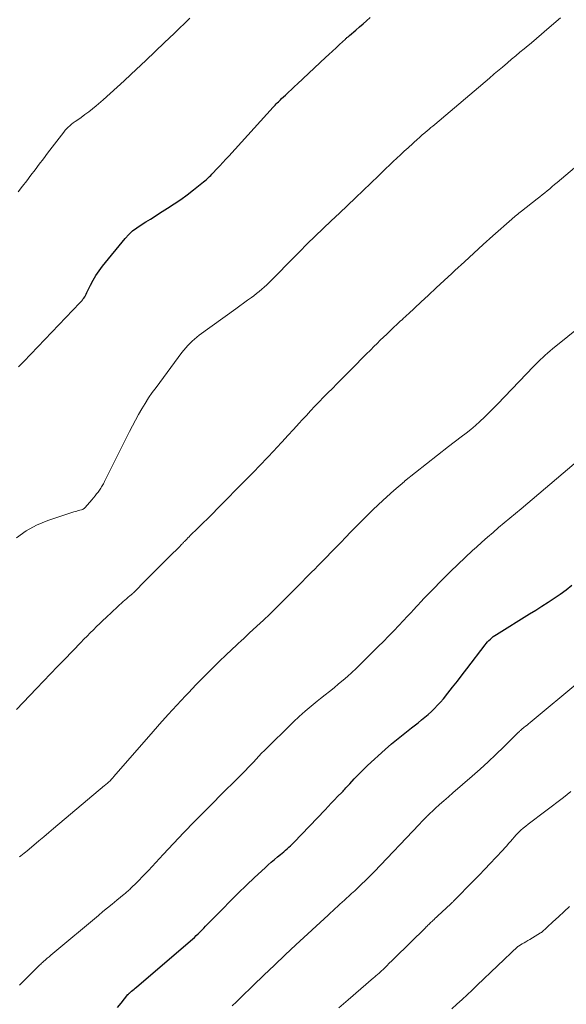
# Model space of a CAD drawing. Units: feet. Extents: x 1905000 to 1910019, y 535000 to 540000.
# Drawn here: x 1906470 to 1906540, y 536631 to 536757 of the extents above; entities that cross this region are included whole.
import ezdxf

# ---------------------------------------------------------------- set-up
doc = ezdxf.new("R2010")
doc.units = ezdxf.units.FT
doc.header["$LTSCALE"] = 100
doc.header["$MEASUREMENT"] = 0
doc.layers.add('CONTOUR INDEX', color=32, linetype='Continuous', lineweight=25)
doc.layers.add('CONTOUR INTERMEDIATE', color=40, linetype='Continuous', lineweight=15)

msp = doc.modelspace()

# ---------------------------------------------------------------- linework, layer by layer
at = {"layer": 'CONTOUR INDEX', "flags": 128}
for points, elevation in [([(1906470.18, 536712.42), (1906470.52, 536712.76), (1906470.86, 536713.1), (1906478.06, 536720.63), (1906478.19, 536720.78), (1906478.32, 536720.93), (1906478.44, 536721.09), (1906478.56, 536721.25), (1906478.67, 536721.42), (1906478.77, 536721.59), (1906478.87, 536721.77), (1906478.96, 536721.95), (1906479.4, 536722.9), (1906479.74, 536723.54), (1906480.1, 536724.16), (1906480.5, 536724.76), (1906480.94, 536725.33), (1906483.85, 536728.88), (1906484.31, 536729.39), (1906484.8, 536729.86), (1906485.34, 536730.28), (1906485.92, 536730.67), (1906486.51, 536731.03), (1906487.1, 536731.39), (1906487.69, 536731.76), (1906488.28, 536732.13), (1906489.27, 536732.77), (1906490.13, 536733.33), (1906490.98, 536733.92), (1906491.81, 536734.52), (1906492.63, 536735.15), (1906493.92, 536736.17), (1906494.08, 536736.3), (1906494.24, 536736.43), (1906494.39, 536736.57), (1906494.54, 536736.71), (1906494.69, 536736.85), (1906494.84, 536736.99), (1906494.98, 536737.14), (1906495.12, 536737.29), (1906495.61, 536737.82), (1906495.99, 536738.23), (1906496.38, 536738.65), (1906496.76, 536739.06), (1906497.14, 536739.48), (1906502.83, 536745.73), (1906502.97, 536745.87), (1906503.1, 536746.02), (1906503.24, 536746.16), (1906503.37, 536746.3), (1906503.51, 536746.44), (1906503.65, 536746.58), (1906503.79, 536746.71), (1906503.93, 536746.85), (1906504.42, 536747.31), (1906504.81, 536747.67), (1906505.19, 536748.03), (1906505.58, 536748.4), (1906505.97, 536748.76), (1906509.56, 536752.11), (1906510, 536752.53), (1906510.45, 536752.95), (1906510.9, 536753.36), (1906511.34, 536753.78), (1906512.11, 536754.49), (1906512.17, 536754.55), (1906512.24, 536754.61), (1906512.31, 536754.67), (1906512.37, 536754.73), (1906512.44, 536754.79), (1906512.51, 536754.84), (1906512.58, 536754.9), (1906512.64, 536754.96), (1906513.44, 536755.64), (1906513.91, 536756.04), (1906514.37, 536756.45), (1906514.83, 536756.85), (1906515.29, 536757.26)], 980), ([(1906482.87, 536630.19), (1906483.34, 536630.76), (1906484.21, 536631.87), (1906484.23, 536631.89), (1906484.24, 536631.9), (1906484.26, 536631.92), (1906484.27, 536631.94), (1906484.34, 536632.01), (1906484.35, 536632.03), (1906484.37, 536632.04), (1906484.38, 536632.06), (1906484.4, 536632.07), (1906484.68, 536632.31), (1906484.84, 536632.44), (1906485, 536632.57), (1906485.15, 536632.71), (1906485.31, 536632.84), (1906492.22, 536638.75), (1906492.48, 536638.98), (1906492.73, 536639.2), (1906492.98, 536639.43), (1906493.22, 536639.67), (1906493.47, 536639.9), (1906493.71, 536640.14), (1906493.95, 536640.39), (1906494.18, 536640.63), (1906496.32, 536642.84), (1906497.34, 536643.87), (1906498.36, 536644.89), (1906499.4, 536645.89), (1906500.45, 536646.89), (1906501.8, 536648.14), (1906502.19, 536648.5), (1906502.58, 536648.85), (1906502.99, 536649.19), (1906503.39, 536649.53), (1906503.77, 536649.83), (1906503.99, 536650.01), (1906504.21, 536650.2), (1906504.43, 536650.39), (1906504.65, 536650.58), (1906504.87, 536650.77), (1906505.08, 536650.97), (1906505.28, 536651.17), (1906505.49, 536651.38), (1906509.49, 536655.57), (1906509.89, 536655.99), (1906510.3, 536656.42), (1906510.71, 536656.84), (1906511.11, 536657.27), (1906511.67, 536657.85), (1906511.8, 536657.98), (1906511.92, 536658.12), (1906512.05, 536658.25), (1906512.17, 536658.39), (1906512.29, 536658.52), (1906512.41, 536658.66), (1906512.53, 536658.79), (1906512.66, 536658.92), (1906513.23, 536659.55), (1906513.64, 536659.99), (1906514.07, 536660.42), (1906514.5, 536660.84), (1906514.94, 536661.25), (1906517.21, 536663.3), (1906518.03, 536664.03), (1906518.86, 536664.74), (1906519.71, 536665.43), (1906520.57, 536666.11), (1906521.42, 536666.76), (1906521.86, 536667.11), (1906522.29, 536667.47), (1906522.72, 536667.83), (1906523.14, 536668.21), (1906523.55, 536668.59), (1906523.94, 536668.99), (1906524.32, 536669.41), (1906524.68, 536669.84), (1906525.23, 536670.53), (1906525.85, 536671.32), (1906526.47, 536672.11), (1906527.08, 536672.9), (1906527.69, 536673.69), (1906530.02, 536676.75), (1906530.18, 536676.94), (1906530.34, 536677.13), (1906530.52, 536677.31), (1906530.7, 536677.48), (1906530.89, 536677.65), (1906531.08, 536677.8), (1906531.28, 536677.95), (1906531.49, 536678.09), (1906535.73, 536680.73), (1906536.52, 536681.22), (1906537.31, 536681.73), (1906538.1, 536682.23), (1906538.89, 536682.74), (1906539.66, 536683.27), (1906540.41, 536683.82), (1906541.15, 536684.39)], 1000)]:
    msp.add_lwpolyline(points, dxfattribs=dict(at, elevation=elevation))
at = {"layer": 'CONTOUR INTERMEDIATE', "flags": 128}
for points, elevation in [([(1906469.9, 536690.49), (1906471.14, 536691.39), (1906472.5, 536692.1), (1906473.93, 536692.69), (1906477.29, 536693.8), (1906477.47, 536693.86), (1906477.66, 536693.92), (1906477.84, 536693.97), (1906478.03, 536694.02), (1906478.26, 536694.08), (1906478.33, 536694.1), (1906478.4, 536694.13), (1906478.46, 536694.16), (1906478.53, 536694.2), (1906478.58, 536694.24), (1906478.64, 536694.29), (1906478.69, 536694.34), (1906478.74, 536694.39), (1906479.6, 536695.38), (1906479.8, 536695.62), (1906480, 536695.86), (1906480.2, 536696.11), (1906480.38, 536696.36), (1906480.57, 536696.61), (1906480.66, 536696.74), (1906480.75, 536696.87), (1906480.84, 536697.01), (1906480.92, 536697.15), (1906481, 536697.29), (1906481.08, 536697.43), (1906481.15, 536697.57), (1906481.22, 536697.72), (1906484.4, 536704.12), (1906484.78, 536704.86), (1906485.16, 536705.59), (1906485.57, 536706.32), (1906485.99, 536707.03), (1906486.42, 536707.74), (1906486.87, 536708.43), (1906487.34, 536709.12), (1906487.83, 536709.79), (1906491.14, 536714.25), (1906491.38, 536714.56), (1906491.63, 536714.87), (1906491.9, 536715.16), (1906492.17, 536715.44), (1906492.45, 536715.72), (1906492.74, 536715.98), (1906493.05, 536716.23), (1906493.36, 536716.47), (1906498.05, 536719.88), (1906498.55, 536720.25), (1906499.05, 536720.61), (1906499.55, 536720.98), (1906500.06, 536721.34), (1906500.36, 536721.56), (1906500.7, 536721.82), (1906501.05, 536722.09), (1906501.38, 536722.38), (1906501.7, 536722.67), (1906502.02, 536722.97), (1906502.34, 536723.27), (1906502.65, 536723.58), (1906502.95, 536723.89), (1906505.2, 536726.18), (1906506.2, 536727.19), (1906507.21, 536728.2), (1906508.23, 536729.2), (1906509.26, 536730.19), (1906510.3, 536731.18), (1906511.33, 536732.16), (1906512.37, 536733.15), (1906513.4, 536734.13), (1906516.36, 536736.96), (1906516.83, 536737.41), (1906517.3, 536737.86), (1906517.77, 536738.31), (1906518.24, 536738.76), (1906518.71, 536739.2), (1906519.18, 536739.65), (1906519.66, 536740.09), (1906520.14, 536740.53), (1906521.4, 536741.68), (1906521.51, 536741.77), (1906521.61, 536741.87), (1906521.71, 536741.96), (1906521.82, 536742.06), (1906522.01, 536742.23), (1906522.09, 536742.3), (1906522.59, 536742.72), (1906522.83, 536742.92), (1906523.07, 536743.13), (1906523.31, 536743.33), (1906523.56, 536743.54), (1906530.57, 536749.47), (1906530.78, 536749.65), (1906530.99, 536749.83), (1906531.19, 536750.01), (1906531.4, 536750.19), (1906531.61, 536750.37), (1906531.82, 536750.55), (1906532.03, 536750.72), (1906532.24, 536750.9), (1906532.89, 536751.45), (1906533.43, 536751.89), (1906533.96, 536752.34), (1906534.5, 536752.79), (1906535.03, 536753.24), (1906535.29, 536753.46), (1906535.96, 536754.01), (1906536.62, 536754.58), (1906537.28, 536755.14), (1906537.94, 536755.71), (1906539.69, 536757.23)], 984), ([(1906470.14, 536734.9), (1906470.69, 536735.61), (1906471.23, 536736.31), (1906471.76, 536737.02), (1906472.3, 536737.73), (1906472.84, 536738.44), (1906473.37, 536739.14), (1906473.91, 536739.85), (1906475.99, 536742.56), (1906476.17, 536742.78), (1906476.35, 536742.99), (1906476.55, 536743.18), (1906476.76, 536743.37), (1906476.98, 536743.55), (1906477.2, 536743.73), (1906477.43, 536743.9), (1906477.66, 536744.06), (1906478.2, 536744.44), (1906478.7, 536744.79), (1906479.19, 536745.16), (1906479.67, 536745.54), (1906480.13, 536745.94), (1906481.02, 536746.71), (1906481.93, 536747.51), (1906482.82, 536748.31), (1906483.71, 536749.12), (1906484.6, 536749.94), (1906485.28, 536750.58), (1906486.5, 536751.72), (1906487.72, 536752.88), (1906488.92, 536754.04), (1906490.12, 536755.2), (1906492.14, 536757.19)], 976), ([(1906469.91, 536668.47), (1906472.47, 536671.13), (1906473.37, 536672.07), (1906474.28, 536673.01), (1906475.18, 536673.95), (1906476.09, 536674.89), (1906478.17, 536677.06), (1906478.57, 536677.47), (1906478.97, 536677.88), (1906479.37, 536678.29), (1906479.78, 536678.69), (1906480.18, 536679.1), (1906480.6, 536679.5), (1906481.01, 536679.89), (1906481.43, 536680.28), (1906483.6, 536682.3), (1906483.8, 536682.49), (1906484.01, 536682.67), (1906484.22, 536682.85), (1906484.44, 536683.03), (1906484.84, 536683.36), (1906484.85, 536683.38), (1906484.87, 536683.39), (1906484.89, 536683.4), (1906484.9, 536683.42), (1906484.97, 536683.47), (1906484.99, 536683.49), (1906485, 536683.5), (1906485.02, 536683.52), (1906485.03, 536683.53), (1906486.48, 536685.01), (1906487.23, 536685.76), (1906487.97, 536686.51), (1906488.72, 536687.26), (1906489.47, 536688.01), (1906490.9, 536689.42), (1906490.97, 536689.5), (1906491.05, 536689.57), (1906491.12, 536689.65), (1906491.19, 536689.72), (1906491.26, 536689.8), (1906491.33, 536689.88), (1906491.4, 536689.95), (1906491.47, 536690.03), (1906491.62, 536690.18), (1906491.77, 536690.33), (1906491.91, 536690.48), (1906492.06, 536690.63), (1906492.21, 536690.78), (1906493.18, 536691.73), (1906493.82, 536692.35), (1906494.45, 536692.98), (1906495.08, 536693.61), (1906495.71, 536694.24), (1906499.34, 536697.91), (1906500.26, 536698.85), (1906501.17, 536699.79), (1906502.07, 536700.73), (1906502.96, 536701.69), (1906503.27, 536702.03), (1906504, 536702.82), (1906504.73, 536703.61), (1906505.46, 536704.4), (1906506.19, 536705.2), (1906506.56, 536705.61), (1906507.1, 536706.2), (1906507.65, 536706.78), (1906508.2, 536707.37), (1906508.75, 536707.94), (1906509.31, 536708.52), (1906509.87, 536709.09), (1906510.43, 536709.66), (1906510.99, 536710.23), (1906512.91, 536712.16), (1906513.52, 536712.77), (1906514.13, 536713.39), (1906514.74, 536714), (1906515.35, 536714.61), (1906515.76, 536715.02), (1906516.17, 536715.43), (1906516.58, 536715.84), (1906516.99, 536716.24), (1906517.4, 536716.64), (1906517.89, 536717.1), (1906518.06, 536717.27), (1906518.24, 536717.44), (1906518.42, 536717.61), (1906518.6, 536717.77), (1906518.77, 536717.94), (1906518.95, 536718.1), (1906519.13, 536718.27), (1906519.31, 536718.43), (1906519.37, 536718.48), (1906519.57, 536718.67), (1906519.78, 536718.86), (1906519.99, 536719.05), (1906520.19, 536719.25), (1906521.77, 536720.72), (1906522.77, 536721.64), (1906523.76, 536722.57), (1906524.76, 536723.5), (1906525.75, 536724.42), (1906526.16, 536724.81), (1906527.37, 536725.92), (1906528.57, 536727.03), (1906529.79, 536728.13), (1906531.01, 536729.22), (1906533.44, 536731.39), (1906533.59, 536731.52), (1906533.75, 536731.65), (1906533.9, 536731.78), (1906534.06, 536731.9), (1906534.21, 536732.03), (1906534.37, 536732.15), (1906534.53, 536732.28), (1906534.68, 536732.4), (1906536.72, 536733.99), (1906537.04, 536734.25), (1906537.36, 536734.5), (1906537.68, 536734.76), (1906537.99, 536735.02), (1906538.31, 536735.29), (1906538.62, 536735.55), (1906538.93, 536735.81), (1906539.25, 536736.07), (1906542.6, 536738.9)], 988), ([(1906470.29, 536649.53), (1906470.49, 536649.68), (1906470.69, 536649.84), (1906470.89, 536650), (1906471.09, 536650.16), (1906471.29, 536650.33), (1906472.16, 536651.06), (1906472.79, 536651.6), (1906473.42, 536652.13), (1906474.05, 536652.66), (1906474.68, 536653.19), (1906481.21, 536658.68), (1906481.32, 536658.77), (1906481.43, 536658.87), (1906481.55, 536658.97), (1906481.66, 536659.07), (1906481.69, 536659.1), (1906481.78, 536659.19), (1906481.87, 536659.27), (1906481.96, 536659.36), (1906482.05, 536659.45), (1906482.13, 536659.54), (1906482.22, 536659.64), (1906482.3, 536659.73), (1906482.38, 536659.82), (1906487.18, 536665.34), (1906488.27, 536666.57), (1906489.36, 536667.79), (1906490.47, 536669), (1906491.59, 536670.2), (1906492.02, 536670.65), (1906492.94, 536671.61), (1906493.87, 536672.56), (1906494.81, 536673.5), (1906495.76, 536674.43), (1906496.98, 536675.62), (1906497.33, 536675.95), (1906497.67, 536676.28), (1906498.02, 536676.6), (1906498.37, 536676.93), (1906498.72, 536677.25), (1906499.07, 536677.58), (1906499.42, 536677.9), (1906499.77, 536678.23), (1906500.74, 536679.13), (1906501.58, 536679.91), (1906502.4, 536680.7), (1906503.22, 536681.5), (1906504.03, 536682.31), (1906506.6, 536684.89), (1906506.99, 536685.29), (1906507.38, 536685.68), (1906507.77, 536686.08), (1906508.17, 536686.47), (1906508.56, 536686.87), (1906508.95, 536687.27), (1906509.34, 536687.66), (1906509.73, 536688.06), (1906510.23, 536688.58), (1906510.87, 536689.24), (1906511.5, 536689.89), (1906512.14, 536690.55), (1906512.78, 536691.21), (1906514.34, 536692.8), (1906515.63, 536694.08), (1906516.94, 536695.33), (1906518.3, 536696.54), (1906519.68, 536697.72), (1906519.7, 536697.74), (1906521.1, 536698.88), (1906522.5, 536700), (1906523.91, 536701.11), (1906525.34, 536702.2), (1906526.96, 536703.43), (1906527.58, 536703.91), (1906528.19, 536704.4), (1906528.78, 536704.91), (1906529.37, 536705.43), (1906529.95, 536705.97), (1906530.52, 536706.51), (1906531.07, 536707.06), (1906531.62, 536707.62), (1906536.25, 536712.47), (1906536.54, 536712.77), (1906536.83, 536713.06), (1906537.13, 536713.35), (1906537.43, 536713.64), (1906537.73, 536713.92), (1906538.04, 536714.2), (1906538.35, 536714.47), (1906538.67, 536714.74), (1906544.55, 536719.48)], 992), ([(1906470.3, 536633.08), (1906470.79, 536633.55), (1906471.27, 536634.04), (1906471.75, 536634.52), (1906472.49, 536635.27), (1906472.6, 536635.37), (1906472.71, 536635.48), (1906472.82, 536635.59), (1906472.92, 536635.69), (1906473.03, 536635.79), (1906473.14, 536635.9), (1906473.26, 536636), (1906473.37, 536636.1), (1906473.62, 536636.32), (1906473.86, 536636.53), (1906474.1, 536636.73), (1906474.34, 536636.94), (1906474.58, 536637.14), (1906480.42, 536642.02), (1906481.01, 536642.51), (1906481.6, 536643), (1906482.19, 536643.49), (1906482.78, 536643.98), (1906483.72, 536644.75), (1906483.84, 536644.85), (1906483.97, 536644.95), (1906484.09, 536645.05), (1906484.21, 536645.16), (1906484.33, 536645.26), (1906484.45, 536645.37), (1906484.56, 536645.48), (1906484.68, 536645.59), (1906485.26, 536646.16), (1906485.66, 536646.57), (1906486.05, 536646.97), (1906486.45, 536647.39), (1906486.83, 536647.8), (1906488.71, 536649.83), (1906490.04, 536651.25), (1906491.39, 536652.66), (1906492.74, 536654.06), (1906494.11, 536655.45), (1906497.13, 536658.48), (1906497.32, 536658.67), (1906497.52, 536658.86), (1906497.71, 536659.05), (1906497.91, 536659.24), (1906498.11, 536659.43), (1906498.3, 536659.62), (1906498.49, 536659.82), (1906498.68, 536660.01), (1906500.22, 536661.62), (1906500.4, 536661.8), (1906500.58, 536661.99), (1906500.75, 536662.18), (1906500.92, 536662.37), (1906501.1, 536662.56), (1906501.27, 536662.75), (1906501.45, 536662.93), (1906501.63, 536663.12), (1906505.45, 536666.87), (1906506.18, 536667.56), (1906506.93, 536668.24), (1906507.7, 536668.9), (1906508.49, 536669.53), (1906508.91, 536669.86), (1906509.49, 536670.32), (1906510.08, 536670.78), (1906510.66, 536671.25), (1906511.24, 536671.73), (1906511.82, 536672.21), (1906512.38, 536672.7), (1906512.93, 536673.21), (1906513.47, 536673.73), (1906516.31, 536676.52), (1906516.98, 536677.18), (1906517.65, 536677.85), (1906518.31, 536678.53), (1906518.96, 536679.22), (1906520.09, 536680.42), (1906520.17, 536680.51), (1906520.25, 536680.6), (1906520.33, 536680.68), (1906520.41, 536680.77), (1906520.49, 536680.86), (1906520.57, 536680.95), (1906520.65, 536681.04), (1906520.73, 536681.13), (1906521.38, 536681.85), (1906521.79, 536682.29), (1906522.21, 536682.74), (1906522.63, 536683.17), (1906523.05, 536683.61), (1906524.69, 536685.27), (1906525.6, 536686.18), (1906526.53, 536687.08), (1906527.46, 536687.96), (1906528.41, 536688.84), (1906528.92, 536689.3), (1906529.62, 536689.93), (1906530.33, 536690.56), (1906531.04, 536691.17), (1906531.76, 536691.79), (1906532.48, 536692.4), (1906533.2, 536693.01), (1906533.92, 536693.61), (1906534.64, 536694.22), (1906541.46, 536699.98)], 996), ([(1906497.58, 536630.41), (1906498.13, 536630.95), (1906498.69, 536631.49), (1906500.29, 536633.05), (1906501.65, 536634.36), (1906503.01, 536635.66), (1906504.39, 536636.96), (1906505.76, 536638.25), (1906509.89, 536642.08), (1906510.19, 536642.36), (1906510.49, 536642.63), (1906510.79, 536642.91), (1906511.1, 536643.18), (1906511.4, 536643.45), (1906511.71, 536643.73), (1906512.01, 536644), (1906512.31, 536644.28), (1906512.51, 536644.46), (1906512.9, 536644.83), (1906513.3, 536645.2), (1906513.69, 536645.57), (1906514.08, 536645.95), (1906514.76, 536646.6), (1906514.89, 536646.73), (1906515.02, 536646.85), (1906515.14, 536646.98), (1906515.27, 536647.11), (1906515.4, 536647.24), (1906515.53, 536647.36), (1906515.65, 536647.49), (1906515.78, 536647.62), (1906521.58, 536653.7), (1906521.71, 536653.84), (1906521.84, 536653.98), (1906521.97, 536654.11), (1906522.1, 536654.25), (1906522.28, 536654.45), (1906522.33, 536654.49), (1906522.37, 536654.53), (1906522.41, 536654.58), (1906522.45, 536654.62), (1906522.49, 536654.67), (1906522.53, 536654.71), (1906522.57, 536654.75), (1906522.62, 536654.79), (1906523.64, 536655.73), (1906524.19, 536656.24), (1906524.75, 536656.74), (1906525.32, 536657.24), (1906525.88, 536657.74), (1906528.36, 536659.9), (1906529.39, 536660.81), (1906530.42, 536661.74), (1906531.42, 536662.69), (1906532.41, 536663.65), (1906534.27, 536665.48), (1906534.32, 536665.54), (1906534.38, 536665.6), (1906534.44, 536665.65), (1906534.5, 536665.71), (1906534.56, 536665.76), (1906534.62, 536665.82), (1906534.68, 536665.87), (1906534.74, 536665.92), (1906535.01, 536666.14), (1906535.21, 536666.3), (1906535.4, 536666.46), (1906535.6, 536666.63), (1906535.79, 536666.79), (1906542.18, 536672.07)], 1004), ([(1906511.27, 536630.17), (1906512.46, 536631.21), (1906515.72, 536634.01), (1906515.83, 536634.11), (1906515.94, 536634.2), (1906516.05, 536634.3), (1906516.16, 536634.39), (1906516.27, 536634.48), (1906516.38, 536634.58), (1906516.48, 536634.68), (1906516.59, 536634.78), (1906517.06, 536635.23), (1906517.4, 536635.56), (1906517.74, 536635.88), (1906518.07, 536636.21), (1906518.41, 536636.54), (1906522.36, 536640.44), (1906522.47, 536640.55), (1906522.58, 536640.66), (1906522.7, 536640.77), (1906522.81, 536640.88), (1906522.92, 536640.99), (1906523.04, 536641.1), (1906523.15, 536641.21), (1906523.27, 536641.31), (1906523.33, 536641.38), (1906523.48, 536641.52), (1906523.63, 536641.66), (1906523.78, 536641.8), (1906523.93, 536641.93), (1906525.61, 536643.5), (1906525.66, 536643.55), (1906525.71, 536643.6), (1906525.76, 536643.65), (1906525.81, 536643.7), (1906525.86, 536643.74), (1906525.91, 536643.79), (1906525.96, 536643.84), (1906526.01, 536643.89), (1906528.53, 536646.46), (1906529.25, 536647.2), (1906529.97, 536647.95), (1906530.68, 536648.7), (1906531.39, 536649.45), (1906532.3, 536650.42), (1906532.55, 536650.7), (1906532.8, 536650.97), (1906533.04, 536651.25), (1906533.28, 536651.53), (1906533.52, 536651.81), (1906533.76, 536652.09), (1906534.02, 536652.36), (1906534.27, 536652.62), (1906534.33, 536652.67), (1906534.62, 536652.95), (1906534.92, 536653.22), (1906535.24, 536653.48), (1906535.55, 536653.74), (1906540.08, 536657.18), (1906541.02, 536657.91)], 1008), ([(1906525.77, 536630.04), (1906526.42, 536630.64), (1906527.08, 536631.24), (1906527.73, 536631.84), (1906528.38, 536632.45), (1906529.02, 536633.06), (1906534.24, 536638.02), (1906534.3, 536638.06), (1906534.79, 536638.36), (1906535.03, 536638.5), (1906535.27, 536638.65), (1906535.52, 536638.79), (1906535.76, 536638.94), (1906537.14, 536639.78), (1906537.25, 536639.85), (1906538.72, 536641.19), (1906539.44, 536641.85), (1906540.15, 536642.51), (1906540.85, 536643.18)], 1012)]:
    msp.add_lwpolyline(points, dxfattribs=dict(at, elevation=elevation))

doc.saveas('drawing.dxf')
